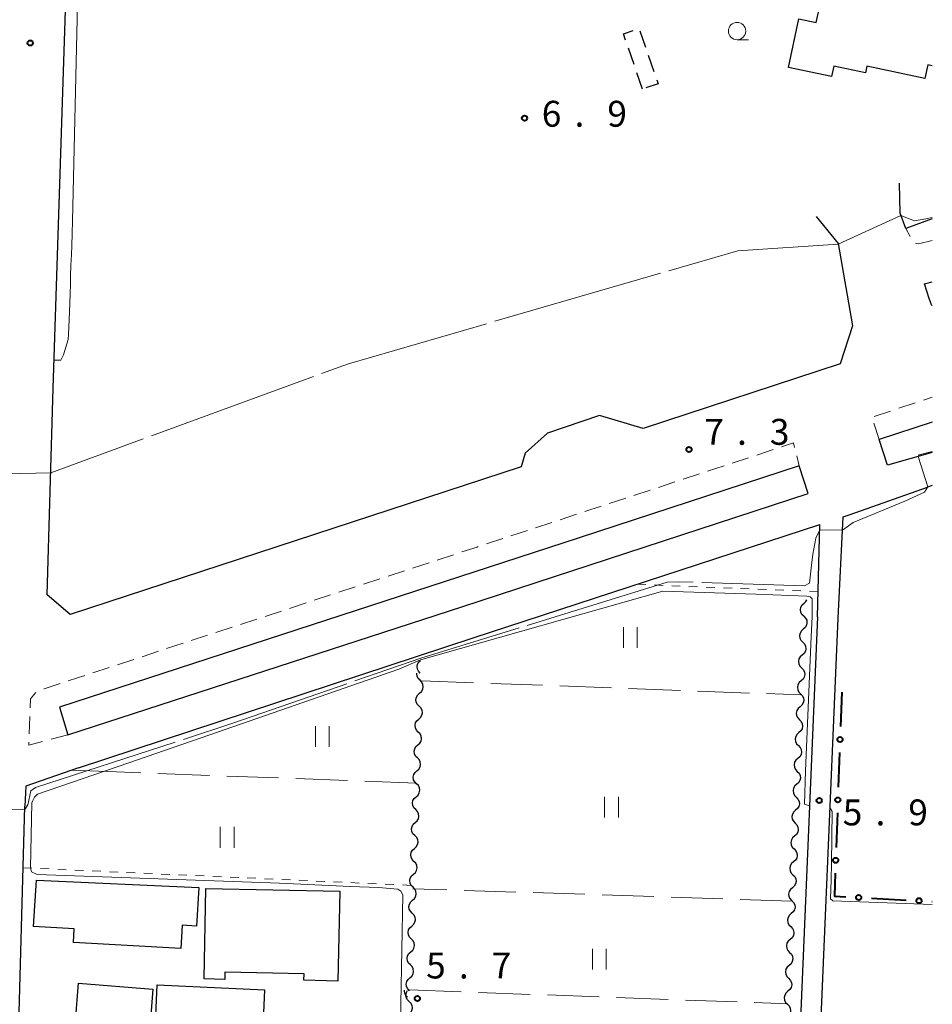
# Model space of a CAD drawing. Units: metres. Extents: x -72000 to -70000, y 34500 to 36000.
# Drawn here: x -70132 to -70000, y 35190 to 35333 of the extents above; entities that cross this region are included whole.
import ezdxf

# ---------------------------------------------------------------- set-up
doc = ezdxf.new("R2010")
doc.units = ezdxf.units.M
for name, color, linetype, lineweight in [('210100_道路縁(街区線)', 7, 'Continuous', 30), ('221300_歩道', 7, 'Continuous', 30), ('300100_普通建物', 7, 'Continuous', 30), ('300300_普通無壁舎', 7, 'Continuous', 30), ('510200_細流', 7, 'Continuous', 30), ('610111_人工斜面(上)', 7, 'Continuous', 30), ('613000_さく(未分類)', 7, 'Continuous', 30), ('630100_植生界', 7, 'Continuous', 30), ('630200_耕地界', 7, 'Continuous', 30), ('631100_田', 7, 'Continuous', 13), ('633100_広葉樹林', 7, 'Continuous', 13), ('710200_等高線(主曲線)', 7, 'Continuous', 13), ('710300_等高線(補助曲線)', 7, 'Continuous', 13), ('731200_図化機測定による標高点', 7, 'Continuous', 40)]:
    doc.layers.add(name, color=color, linetype=linetype, lineweight=lineweight)
doc.styles.add('Style-WORKING', font='MS Gothic.ttf')

msp = doc.modelspace()

# ---------------------------------------------------------------- linework, layer by layer
at = {"layer": '210100_道路縁(街区線)', "linetype": 'Continuous', "lineweight": 30, "flags": 128}
for points in [[(-70127.41, 35279.35), (-70124.49, 35368.18), (-70118.37, 35522.29), (-70118.08, 35523.15), (-70117.78, 35523.56), (-70117.32, 35523.78), (-70113.48, 35524.48), (-70064.4, 35523), (-70047.3, 35522.34), (-70043.98, 35522.31), (-70008.4, 35521.04), (-70000, 35520.72)], [(-70003.85, 35302.48), (-70004.66, 35304.72), (-70004.75, 35309.07)], [(-70016.84, 35304.24), (-70013.64, 35300.3), (-70011.58, 35288.38), (-70013.33, 35282.88), (-70041.92, 35273.51), (-70048.22, 35275.39), (-70055.74, 35272.83), (-70059.01, 35269.94), (-70059.58, 35267.97), (-70124.92, 35246.55), (-70128.26, 35249.4), (-70127.41, 35279.35)], [(-70000, 35303.87), (-70003.85, 35302.48)], [(-70000, 35291.32), (-70000.1, 35291.45), (-70000.46, 35292.36), (-70001.12, 35294.48), (-70000, 35294.74)], [(-70000, 35274.43), (-70007.68, 35271.91)], [(-70000, 35270.02), (-70006.47, 35268.22), (-70007.68, 35271.91)], [(-70019.29, 35268.11), (-70051.31, 35257.61), (-70126.5, 35233.14), (-70125.29, 35229.13)], [(-70125.29, 35229.13), (-70068.03, 35247.74), (-70017.99, 35264.11), (-70019.29, 35268.11)], [(-70011.92, 35261.04), (-70000.68, 35265.03)], [(-70000, 35265.25), (-70000.68, 35265.03)], [(-70013.64, 35246.04), (-70012.9, 35260.72)], [(-70012.9, 35260.72), (-70011.92, 35261.04)], [(-70123.71, 35224.34), (-70066.54, 35243.17), (-70016.3, 35259.61)], [(-70016.62, 35246.2), (-70016.3, 35259.61)], [(-70016.62, 35246.2), (-70020.06, 35165.11)], [(-70017.05, 35165.46), (-70013.64, 35246.04)], [(-70123.71, 35224.34), (-70131.34, 35221.7), (-70131.48, 35218.77)], [(-70133.28, 35153.76), (-70131.48, 35218.77)]]:
    msp.add_lwpolyline(points, dxfattribs=at)
at = {"layer": '221300_歩道', "linetype": 'Continuous', "lineweight": 13}
for p, q in [((-70003.194, 35301.327), (-70003.85, 35302.48)), ((-70001.299, 35277.603), (-70000, 35278.03)), ((-70008.425, 35275.263), (-70006.05, 35276.043)), ((-70004.862, 35276.433), (-70002.487, 35277.213)), ((-70007.68, 35271.91), (-70008.455, 35274.287)), ((-70025.428, 35269.662), (-70023.053, 35270.443)), ((-70028.991, 35268.492), (-70026.616, 35269.272)), ((-70019.651, 35269.564), (-70019.29, 35268.11)), ((-70032.553, 35267.321), (-70030.178, 35268.102)), ((-70036.116, 35266.15), (-70033.741, 35266.931)), ((-70039.678, 35264.98), (-70037.303, 35265.76)), ((-70046.803, 35262.638), (-70044.428, 35263.419)), ((-70043.241, 35263.809), (-70040.866, 35264.589)), ((-70050.366, 35261.468), (-70047.991, 35262.248)), ((-70053.929, 35260.297), (-70051.554, 35261.077)), ((-70057.491, 35259.126), (-70055.116, 35259.907)), ((-70064.616, 35256.785), (-70062.241, 35257.565)), ((-70061.054, 35257.956), (-70058.679, 35258.736)), ((-70071.744, 35254.45), (-70069.368, 35255.228)), ((-70075.308, 35253.284), (-70072.932, 35254.061)), ((-70078.872, 35252.117), (-70076.496, 35252.895)), ((-70085.999, 35249.784), (-70083.623, 35250.562)), ((-70082.435, 35250.95), (-70080.06, 35251.728)), ((-70089.563, 35248.617), (-70087.187, 35249.395)), ((-70093.127, 35247.451), (-70090.751, 35248.228)), ((-70096.691, 35246.284), (-70094.315, 35247.062)), ((-70103.819, 35243.951), (-70101.443, 35244.729)), ((-70100.255, 35245.118), (-70097.879, 35245.895)), ((-70107.383, 35242.784), (-70105.007, 35243.562)), ((-70110.947, 35241.618), (-70108.571, 35242.396)), ((-70114.511, 35240.451), (-70112.135, 35241.229)), ((-70118.075, 35239.285), (-70115.699, 35240.062)), ((-70125.203, 35236.952), (-70122.827, 35237.729)), ((-70121.639, 35238.118), (-70119.263, 35238.896)), ((-70130.876, 35229.296), (-70130.779, 35231.794)), ((-70125.29, 35229.13), (-70127.707, 35228.493))]:
    msp.add_line(p, q, dxfattribs=at)
at = {"layer": '221300_歩道', "linetype": 'Continuous', "lineweight": 13, "flags": 128}
for points in [[(-70000, 35300.74), (-70001.98, 35300.24), (-70002.42, 35300.368)], [(-70021.865, 35270.833), (-70020.11, 35271.41), (-70019.953, 35270.777)], [(-70068.18, 35255.617), (-70065.97, 35256.34), (-70065.804, 35256.395)], [(-70128.763, 35235.776), (-70128.69, 35235.81), (-70126.391, 35236.563)], [(-70130.73, 35233.043), (-70130.68, 35234.33), (-70129.95, 35235.22), (-70129.895, 35235.246)], [(-70128.916, 35228.174), (-70130.94, 35227.64), (-70130.924, 35228.047)]]:
    msp.add_lwpolyline(points, dxfattribs=at)
at = {"layer": '300100_普通建物', "linetype": 'Continuous', "lineweight": 30, "flags": 128}
msp.add_lwpolyline([(-70000, 35326.04), (-70000.65, 35326.18), (-70001.06, 35324.24), (-70009.48, 35326.02), (-70009.69, 35325.03), (-70014.29, 35326.01), (-70014.61, 35324.5), (-70020.84, 35325.82), (-70019.35, 35332.85), (-70016.81, 35332.32), (-70016.31, 35334.7), (-70014.77, 35334.37), (-70013.79, 35339.03), (-70009.67, 35338.16), (-70009.34, 35339.71), (-70011.21, 35340.11), (-70010.75, 35342.3), (-70008.8, 35341.89), (-70007.95, 35345.92), (-70000, 35344.24)], dxfattribs=at)
for points in [[(-70129.81, 35208.07), (-70106.3, 35207.02), (-70106.62, 35201.42), (-70108.69, 35201.54), (-70108.88, 35198.17), (-70124.46, 35199.05), (-70124.34, 35201.02), (-70130.22, 35201.35)], [(-70105.25, 35206.86), (-70085.87, 35206.46), (-70086.14, 35193.46), (-70091.06, 35193.56), (-70091.04, 35194.5), (-70102.52, 35194.73), (-70102.54, 35193.7), (-70105.52, 35193.76)], [(-70124.44, 35183.99), (-70123.73, 35193.14), (-70112.96, 35192.29), (-70113.36, 35187.28), (-70114.67, 35187.39), (-70115, 35183.25)]]:
    msp.add_lwpolyline(points, close=True, dxfattribs=at)
at = {"layer": '300100_普通建物', "linetype": 'Continuous', "lineweight": 30}
msp.add_3dface([(-70097.2, 35182.19), (-70112.75, 35182.89), (-70112.3, 35192.91), (-70096.75, 35192.2)], dxfattribs=at)
at = {"layer": '300300_普通無壁舎', "linetype": 'Continuous', "lineweight": 30}
for p, q in [((-70042.371, 35331.132), (-70041.56, 35328.767)), ((-70043.22, 35326.226), (-70044.034, 35328.59)), ((-70041.154, 35327.585), (-70040.343, 35325.22)), ((-70042, 35322.68), (-70042.814, 35325.044))]:
    msp.add_line(p, q, dxfattribs=at)
at = {"layer": '300300_普通無壁舎', "linetype": 'Continuous', "lineweight": 30, "flags": 128}
for points in [[(-70044.441, 35329.772), (-70044.76, 35330.7), (-70043.324, 35331.193)], [(-70039.938, 35324.037), (-70039.74, 35323.46), (-70041.526, 35322.843)]]:
    msp.add_lwpolyline(points, dxfattribs=at)
at = {"layer": '510200_細流', "linetype": 'Continuous', "lineweight": 30, "flags": 128}
for points in [[(-70018.62, 35246.31), (-70018.884, 35246.565), (-70019.05, 35246.892), (-70019.104, 35247.256), (-70019.038, 35247.617), (-70018.861, 35247.938), (-70018.588, 35248.185)], [(-70018.588, 35248.185), (-70018.316, 35248.431), (-70018.182, 35248.673)], [(-70018.62, 35246.31), (-70018.363, 35246.048), (-70018.205, 35245.717), (-70018.16, 35245.352), (-70018.235, 35244.993), (-70018.42, 35244.676), (-70018.699, 35244.437)], [(-70018.699, 35244.437), (-70018.977, 35244.197), (-70019.163, 35243.881), (-70019.238, 35243.521), (-70019.193, 35243.156), (-70019.035, 35242.825), (-70018.778, 35242.563)], [(-70018.778, 35242.563), (-70018.52, 35242.301), (-70018.362, 35241.97), (-70018.317, 35241.605), (-70018.393, 35241.246), (-70018.578, 35240.929), (-70018.856, 35240.69)], [(-70018.856, 35240.69), (-70019.135, 35240.45), (-70019.32, 35240.134), (-70019.395, 35239.775), (-70019.351, 35239.41), (-70019.192, 35239.079), (-70018.935, 35238.817)], [(-70074.19, 35238.07), (-70074.451, 35238.328), (-70074.614, 35238.657), (-70074.664, 35239.021), (-70074.594, 35239.382), (-70074.414, 35239.701), (-70074.187, 35239.901)], [(-70074.225, 35237.034), (-70074.485, 35237.294), (-70074.645, 35237.623), (-70074.693, 35237.988), (-70074.673, 35238.086)], [(-70018.935, 35238.817), (-70018.678, 35238.555), (-70018.52, 35238.224), (-70018.475, 35237.858), (-70018.55, 35237.499), (-70018.736, 35237.183), (-70019.014, 35236.943)], [(-70074.289, 35235.16), (-70074.013, 35235.402), (-70073.83, 35235.72), (-70073.758, 35236.079), (-70073.805, 35236.444), (-70073.966, 35236.774), (-70074.225, 35237.034)], [(-70019.014, 35236.943), (-70019.292, 35236.704), (-70019.478, 35236.387), (-70019.553, 35236.028), (-70019.508, 35235.663), (-70019.35, 35235.332), (-70019.093, 35235.07)], [(-70074.353, 35233.286), (-70074.613, 35233.546), (-70074.773, 35233.876), (-70074.821, 35234.241), (-70074.749, 35234.6), (-70074.566, 35234.918), (-70074.289, 35235.16)], [(-70019.093, 35235.07), (-70018.835, 35234.808), (-70018.677, 35234.477), (-70018.632, 35234.112), (-70018.708, 35233.753), (-70018.893, 35233.436), (-70019.171, 35233.197)], [(-70074.417, 35231.412), (-70074.141, 35231.654), (-70073.958, 35231.972), (-70073.886, 35232.331), (-70073.933, 35232.696), (-70074.094, 35233.026), (-70074.353, 35233.286)], [(-70019.171, 35233.197), (-70019.45, 35232.957), (-70019.635, 35232.641), (-70019.71, 35232.281), (-70019.666, 35231.916), (-70019.507, 35231.585), (-70019.25, 35231.323)], [(-70074.481, 35229.538), (-70074.74, 35229.798), (-70074.901, 35230.128), (-70074.949, 35230.493), (-70074.877, 35230.852), (-70074.694, 35231.17), (-70074.417, 35231.412)], [(-70019.25, 35231.323), (-70018.993, 35231.061), (-70018.835, 35230.73), (-70018.79, 35230.365), (-70018.865, 35230.006), (-70019.051, 35229.689), (-70019.329, 35229.45)], [(-70074.545, 35227.664), (-70074.269, 35227.906), (-70074.086, 35228.224), (-70074.013, 35228.584), (-70074.061, 35228.949), (-70074.222, 35229.278), (-70074.481, 35229.538)], [(-70019.329, 35229.45), (-70019.607, 35229.21), (-70019.793, 35228.894), (-70019.868, 35228.535), (-70019.823, 35228.17), (-70019.665, 35227.839), (-70019.408, 35227.577)], [(-70074.609, 35225.79), (-70074.868, 35226.05), (-70075.029, 35226.38), (-70075.077, 35226.745), (-70075.004, 35227.105), (-70074.821, 35227.423), (-70074.545, 35227.664)], [(-70019.408, 35227.577), (-70019.15, 35227.315), (-70018.992, 35226.984), (-70018.948, 35226.618), (-70019.023, 35226.259), (-70019.208, 35225.943), (-70019.486, 35225.703)], [(-70074.673, 35223.916), (-70074.397, 35224.158), (-70074.214, 35224.476), (-70074.141, 35224.836), (-70074.189, 35225.201), (-70074.35, 35225.53), (-70074.609, 35225.79)], [(-70019.486, 35225.703), (-70019.765, 35225.464), (-70019.95, 35225.147), (-70020.025, 35224.788), (-70019.981, 35224.423), (-70019.822, 35224.092), (-70019.565, 35223.83)], [(-70074.737, 35222.043), (-70074.996, 35222.303), (-70075.157, 35222.632), (-70075.205, 35222.997), (-70075.132, 35223.357), (-70074.949, 35223.675), (-70074.673, 35223.916)], [(-70019.565, 35223.83), (-70019.308, 35223.568), (-70019.15, 35223.237), (-70019.105, 35222.872), (-70019.18, 35222.513), (-70019.366, 35222.196), (-70019.644, 35221.957)], [(-70074.801, 35220.169), (-70074.524, 35220.41), (-70074.341, 35220.728), (-70074.269, 35221.088), (-70074.317, 35221.453), (-70074.478, 35221.783), (-70074.737, 35222.043)], [(-70019.644, 35221.957), (-70019.922, 35221.717), (-70020.108, 35221.401), (-70020.183, 35221.041), (-70020.138, 35220.676), (-70019.98, 35220.345), (-70019.723, 35220.083)], [(-70074.865, 35218.295), (-70075.124, 35218.555), (-70075.285, 35218.884), (-70075.333, 35219.249), (-70075.26, 35219.609), (-70075.077, 35219.927), (-70074.801, 35220.169)], [(-70019.723, 35220.083), (-70019.466, 35219.821), (-70019.307, 35219.49), (-70019.263, 35219.125), (-70019.338, 35218.766), (-70019.523, 35218.449), (-70019.802, 35218.21)], [(-70074.929, 35216.421), (-70074.652, 35216.663), (-70074.469, 35216.98), (-70074.397, 35217.34), (-70074.445, 35217.705), (-70074.606, 35218.035), (-70074.865, 35218.295)], [(-70019.802, 35218.21), (-70020.08, 35217.97), (-70020.265, 35217.654), (-70020.34, 35217.295), (-70020.296, 35216.929), (-70020.138, 35216.599), (-70019.88, 35216.336)], [(-70074.993, 35214.547), (-70075.252, 35214.807), (-70075.413, 35215.137), (-70075.46, 35215.501), (-70075.388, 35215.861), (-70075.205, 35216.179), (-70074.929, 35216.421)], [(-70019.88, 35216.336), (-70019.623, 35216.074), (-70019.465, 35215.744), (-70019.42, 35215.378), (-70019.495, 35215.019), (-70019.681, 35214.703), (-70019.959, 35214.463)], [(-70075.057, 35212.673), (-70074.78, 35212.915), (-70074.597, 35213.233), (-70074.525, 35213.592), (-70074.573, 35213.957), (-70074.733, 35214.287), (-70074.993, 35214.547)], [(-70019.96, 35214.463), (-70020.238, 35214.224), (-70020.424, 35213.907), (-70020.499, 35213.548), (-70020.454, 35213.183), (-70020.296, 35212.852), (-70020.039, 35212.59)], [(-70075.121, 35210.799), (-70075.38, 35211.059), (-70075.541, 35211.389), (-70075.588, 35211.754), (-70075.516, 35212.113), (-70075.333, 35212.431), (-70075.057, 35212.673)], [(-70020.039, 35212.59), (-70019.782, 35212.328), (-70019.624, 35211.997), (-70019.579, 35211.631), (-70019.655, 35211.272), (-70019.84, 35210.956), (-70020.119, 35210.717)], [(-70075.185, 35208.925), (-70074.908, 35209.167), (-70074.725, 35209.485), (-70074.653, 35209.845), (-70074.7, 35210.209), (-70074.861, 35210.539), (-70075.121, 35210.799)], [(-70020.119, 35210.717), (-70020.397, 35210.477), (-70020.583, 35210.161), (-70020.658, 35209.802), (-70020.613, 35209.436), (-70020.455, 35209.105), (-70020.198, 35208.843)], [(-70075.248, 35207.051), (-70075.508, 35207.311), (-70075.669, 35207.641), (-70075.716, 35208.006), (-70075.644, 35208.366), (-70075.461, 35208.683), (-70075.185, 35208.925)], [(-70020.198, 35208.843), (-70019.941, 35208.581), (-70019.783, 35208.25), (-70019.738, 35207.885), (-70019.814, 35207.526), (-70019.999, 35207.209), (-70020.278, 35206.97)], [(-70075.312, 35205.177), (-70075.036, 35205.419), (-70074.853, 35205.737), (-70074.781, 35206.097), (-70074.828, 35206.462), (-70074.989, 35206.791), (-70075.248, 35207.051)], [(-70020.278, 35206.97), (-70020.556, 35206.73), (-70020.742, 35206.414), (-70020.817, 35206.055), (-70020.772, 35205.69), (-70020.614, 35205.359), (-70020.357, 35205.097)], [(-70075.376, 35203.303), (-70075.636, 35203.563), (-70075.796, 35203.893), (-70075.844, 35204.258), (-70075.772, 35204.618), (-70075.589, 35204.936), (-70075.312, 35205.177)], [(-70020.357, 35205.097), (-70020.1, 35204.834), (-70019.942, 35204.503), (-70019.897, 35204.138), (-70019.973, 35203.779), (-70020.158, 35203.463), (-70020.437, 35203.223)], [(-70075.44, 35201.43), (-70075.164, 35201.671), (-70074.981, 35201.989), (-70074.909, 35202.349), (-70074.956, 35202.714), (-70075.117, 35203.043), (-70075.376, 35203.303)], [(-70020.437, 35203.223), (-70020.715, 35202.984), (-70020.901, 35202.667), (-70020.976, 35202.308), (-70020.931, 35201.943), (-70020.773, 35201.612), (-70020.516, 35201.35)], [(-70075.504, 35199.556), (-70075.764, 35199.816), (-70075.924, 35200.145), (-70075.972, 35200.51), (-70075.9, 35200.87), (-70075.717, 35201.188), (-70075.44, 35201.43)], [(-70020.516, 35201.35), (-70020.259, 35201.088), (-70020.101, 35200.757), (-70020.056, 35200.392), (-70020.132, 35200.032), (-70020.317, 35199.716), (-70020.596, 35199.477)], [(-70075.568, 35197.682), (-70075.292, 35197.923), (-70075.109, 35198.241), (-70075.037, 35198.601), (-70075.084, 35198.966), (-70075.245, 35199.296), (-70075.504, 35199.556)], [(-70020.596, 35199.477), (-70020.874, 35199.237), (-70021.06, 35198.921), (-70021.135, 35198.562), (-70021.09, 35198.196), (-70020.932, 35197.865), (-70020.675, 35197.603)], [(-70075.632, 35195.808), (-70075.891, 35196.068), (-70076.052, 35196.397), (-70076.1, 35196.762), (-70076.028, 35197.122), (-70075.845, 35197.44), (-70075.568, 35197.682)], [(-70020.675, 35197.603), (-70020.418, 35197.341), (-70020.26, 35197.01), (-70020.215, 35196.645), (-70020.291, 35196.286), (-70020.476, 35195.969), (-70020.755, 35195.73)], [(-70075.696, 35193.934), (-70075.42, 35194.176), (-70075.237, 35194.494), (-70075.164, 35194.853), (-70075.212, 35195.218), (-70075.373, 35195.548), (-70075.632, 35195.808)], [(-70020.755, 35195.73), (-70021.033, 35195.491), (-70021.219, 35195.174), (-70021.294, 35194.815), (-70021.249, 35194.45), (-70021.091, 35194.119), (-70020.834, 35193.857)], [(-70075.76, 35192.06), (-70076.019, 35192.32), (-70076.18, 35192.65), (-70076.228, 35193.015), (-70076.155, 35193.374), (-70075.972, 35193.692), (-70075.696, 35193.934)], [(-70020.834, 35193.857), (-70020.577, 35193.595), (-70020.419, 35193.264), (-70020.374, 35192.898), (-70020.45, 35192.539), (-70020.635, 35192.223), (-70020.914, 35191.983)], [(-70076.03, 35191.1), (-70076.288, 35191.361), (-70076.447, 35191.692), (-70076.492, 35192.057), (-70076.478, 35192.129)], [(-70075.813, 35190.498), (-70076.072, 35190.758), (-70076.233, 35191.087), (-70076.281, 35191.452), (-70076.209, 35191.812), (-70076.06, 35192.07)], [(-70020.914, 35191.983), (-70021.192, 35191.744), (-70021.378, 35191.428), (-70021.453, 35191.068), (-70021.408, 35190.703), (-70021.25, 35190.372), (-70020.993, 35190.11)], [(-70075.877, 35188.624), (-70075.6, 35188.866), (-70075.417, 35189.183), (-70075.345, 35189.543), (-70075.393, 35189.908), (-70075.554, 35190.238), (-70075.813, 35190.498)], [(-70020.993, 35190.11), (-70020.736, 35189.848), (-70020.578, 35189.517), (-70020.533, 35189.152), (-70020.609, 35188.793), (-70020.794, 35188.476), (-70021.073, 35188.237)]]:
    msp.add_lwpolyline(points, dxfattribs=at)
at = {"layer": '610111_人工斜面(上)', "linetype": 'Continuous', "lineweight": 13, "flags": 128}
msp.add_lwpolyline([(-70000, 35303.87), (-70003.85, 35302.48)], dxfattribs=at)
at = {"layer": '613000_さく(未分類)', "linetype": 'Continuous', "lineweight": 40}
for p, q in [((-70013.13, 35235.31), (-70013.309, 35230.313)), ((-70013.443, 35226.566), (-70013.622, 35221.569)), ((-70013.757, 35217.821), (-70013.936, 35212.824)), ((-70008.796, 35205.453), (-70003.803, 35205.196)), ((-70000.058, 35205.003), (-70000, 35205))]:
    msp.add_line(p, q, dxfattribs=at)
at = {"layer": '613000_さく(未分類)', "linetype": 'Continuous', "lineweight": 40, "flags": 128}
msp.add_lwpolyline([(-70014.07, 35209.077), (-70014.19, 35205.73), (-70012.541, 35205.645)], dxfattribs=at)
at = {"layer": '613000_さく(未分類)', "linetype": 'Continuous', "lineweight": 40}
for centre in [(-70013.376, 35228.439), (-70013.69, 35219.695), (-70014.003, 35210.951), (-70010.669, 35205.549), (-70001.93, 35205.099)]:
    msp.add_circle(centre, 0.375, dxfattribs=at)
at = {"layer": '630100_植生界', "linetype": 'Continuous', "lineweight": 13}
for p, q in [((-70041.51, 35250.888), (-70042.759, 35250.939)), ((-70039.012, 35250.787), (-70040.261, 35250.838)), ((-70036.514, 35250.687), (-70037.763, 35250.737)), ((-70034.016, 35250.586), (-70035.265, 35250.636)), ((-70031.518, 35250.485), (-70032.767, 35250.535)), ((-70029.02, 35250.384), (-70030.269, 35250.435)), ((-70026.522, 35250.283), (-70027.771, 35250.334)), ((-70024.024, 35250.182), (-70025.273, 35250.233)), ((-70021.526, 35250.082), (-70022.775, 35250.132)), ((-70019.028, 35249.981), (-70020.277, 35250.031)), ((-70016.53, 35249.88), (-70017.779, 35249.93)), ((-70131.73, 35209.86), (-70130.481, 35209.804)), ((-70129.233, 35209.747), (-70127.984, 35209.691)), ((-70126.735, 35209.634), (-70125.486, 35209.578)), ((-70124.238, 35209.522), (-70122.989, 35209.465)), ((-70121.74, 35209.409), (-70120.491, 35209.353)), ((-70119.243, 35209.296), (-70117.994, 35209.24)), ((-70116.745, 35209.183), (-70115.497, 35209.127)), ((-70114.248, 35209.071), (-70112.999, 35209.014)), ((-70111.75, 35208.958), (-70110.502, 35208.902)), ((-70109.253, 35208.845), (-70108.004, 35208.789)), ((-70106.755, 35208.732), (-70105.507, 35208.676)), ((-70104.258, 35208.62), (-70103.009, 35208.563)), ((-70101.761, 35208.507), (-70100.512, 35208.451)), ((-70099.263, 35208.394), (-70098.014, 35208.338)), ((-70096.766, 35208.281), (-70095.517, 35208.225)), ((-70094.268, 35208.169), (-70093.019, 35208.112)), ((-70091.771, 35208.056), (-70090.522, 35208)), ((-70089.273, 35207.943), (-70088.025, 35207.887)), ((-70086.776, 35207.83), (-70085.527, 35207.774)), ((-70084.278, 35207.718), (-70083.03, 35207.661)), ((-70081.781, 35207.605), (-70080.532, 35207.548)), ((-70079.283, 35207.492), (-70078.035, 35207.436)), ((-70076.786, 35207.379), (-70075.537, 35207.323))]:
    msp.add_line(p, q, dxfattribs=at)
at = {"layer": '630200_耕地界', "linetype": 'Continuous', "lineweight": 13}
for p, q in [((-70073.98, 35236.95), (-70066.485, 35236.671)), ((-70063.987, 35236.579), (-70056.492, 35236.3)), ((-70053.994, 35236.207), (-70046.499, 35235.928)), ((-70044.001, 35235.836), (-70036.506, 35235.557)), ((-70034.008, 35235.464), (-70026.513, 35235.186)), ((-70024.015, 35235.093), (-70019.1, 35234.91)), ((-70118.22, 35223.77), (-70124.69, 35224)), ((-70114.711, 35223.637), (-70118.22, 35223.77)), ((-70104.718, 35223.258), (-70112.213, 35223.542)), ((-70094.726, 35222.878), (-70102.22, 35223.163)), ((-70084.733, 35222.499), (-70092.227, 35222.784)), ((-70074.74, 35222.12), (-70082.235, 35222.404)), ((-70070.333, 35206.679), (-70075.26, 35206.84)), ((-70060.339, 35206.353), (-70067.835, 35206.598)), ((-70050.344, 35206.028), (-70057.84, 35206.272)), ((-70040.349, 35205.702), (-70047.845, 35205.946)), ((-70030.355, 35205.376), (-70037.851, 35205.62)), ((-70020.36, 35205.05), (-70027.856, 35205.294)), ((-70075.76, 35192.17), (-70068.265, 35191.896)), ((-70065.767, 35191.805), (-70058.272, 35191.531)), ((-70055.773, 35191.44), (-70048.278, 35191.166)), ((-70045.78, 35191.075), (-70038.285, 35190.802)), ((-70035.787, 35190.71), (-70028.292, 35190.437)), ((-70025.793, 35190.345), (-70020.99, 35190.17))]:
    msp.add_line(p, q, dxfattribs=at)
at = {"layer": '631100_田', "linetype": 'Continuous', "lineweight": 13}
for p, q in [((-70044.75, 35241.74), (-70044.75, 35244.74)), ((-70042.75, 35241.74), (-70042.75, 35244.74)), ((-70089.4, 35227.38), (-70089.4, 35230.38)), ((-70087.4, 35227.38), (-70087.4, 35230.38)), ((-70047.48, 35217.16), (-70047.48, 35220.16)), ((-70045.48, 35217.16), (-70045.48, 35220.16)), ((-70103.18, 35212.78), (-70103.18, 35215.78)), ((-70101.18, 35212.78), (-70101.18, 35215.78)), ((-70049.26, 35195.14), (-70049.26, 35198.14)), ((-70047.26, 35195.14), (-70047.26, 35198.14))]:
    msp.add_line(p, q, dxfattribs=at)
at = {"layer": '633100_広葉樹林', "linetype": 'Continuous', "lineweight": 13}
msp.add_line((-70028.29, 35329.84), (-70026.623, 35329.84), dxfattribs=at)
msp.add_circle((-70028.29, 35331.09), 1.25, dxfattribs=at)
at = {"layer": '710200_等高線(主曲線)', "linetype": 'Continuous', "lineweight": 13, "elevation": 6, "flags": 128}
for points in [[(-70113.49, 35521.2), (-70116.24, 35520.78), (-70116.36, 35512.63), (-70120.12, 35411.01), (-70123.63, 35345.41), (-70124.58, 35303.58), (-70124.63, 35301.77), (-70124.69, 35299.95), (-70124.72, 35298.74), (-70124.83, 35297.15), (-70124.87, 35295.59), (-70124.9, 35294.35), (-70124.92, 35293.11), (-70124.99, 35291.63), (-70125.06, 35289.27), (-70125.15, 35287.17), (-70125.22, 35286.41), (-70125.89, 35284.16), (-70126.29, 35283.4), (-70127.27, 35283.43)], [(-70130.48, 35219.29), (-70130.36, 35219.62), (-70130.12, 35220.11), (-70129.67, 35220.52), (-70116.45, 35225.08), (-70104.82, 35229.07), (-70077.31, 35238.62), (-70074.17, 35239.99), (-70039.04, 35249.94), (-70025.59, 35249.49), (-70018.17, 35249.23), (-70017.69, 35249.14), (-70017.42, 35248.85), (-70017.41, 35247.38), (-70017.43, 35246.24)], [(-70017.8, 35218.82), (-70018.5, 35219.07), (-70018.37, 35223.93), (-70017.57, 35243.37), (-70017.43, 35246.24)], [(-70130.48, 35219.29), (-70130.69, 35209.84), (-70130.52, 35209.3), (-70129.73, 35208.88), (-70094.59, 35207.65), (-70084.37, 35207.15), (-70080.26, 35207), (-70077.45, 35206.77), (-70077.02, 35206.49), (-70076.71, 35205.96), (-70077.01, 35190.09), (-70077.12, 35175.23)], [(-70014.81, 35218.48), (-70014.49, 35218.01), (-70014.62, 35210.52), (-70014.66, 35208.13), (-70014.73, 35205.39), (-70014.41, 35205.06), (-70000, 35204.53)]]:
    msp.add_lwpolyline(points, dxfattribs=at)
at = {"layer": '710300_等高線(補助曲線)', "linetype": 'Continuous', "lineweight": 13}
for p, q in [((-70004.54, 35304.39, 7), (-70013.62, 35300.2, 7)), ((-70002.56, 35303.6, 7), (-70004.54, 35304.39, 7)), ((-70039.378, 35295.992, 7), (-70063.391, 35289.038, 7)), ((-70089.689, 35281.032, 7), (-70113.164, 35272.433, 7)), ((-70114.337, 35272.003, 7), (-70127.75, 35267.09, 7)), ((-70000.65, 35265.04, 7), (-70002.04, 35269.45, 7)), ((-70127.75, 35267.09, 7), (-70134.26, 35266.96, 7)), ((-70016.32, 35258.85, 7), (-70013, 35258.8, 7)), ((-70138.57, 35218.41, 7), (-70131.49, 35218.32, 7))]:
    msp.add_line(p, q, dxfattribs=at)
at = {"layer": '710300_等高線(補助曲線)', "linetype": 'Continuous', "lineweight": 13, "elevation": 7, "flags": 128}
for points in [[(-70000, 35304.07), (-70000.94, 35303.88), (-70002.56, 35303.6)], [(-70013.62, 35300.2), (-70028.16, 35299.24), (-70038.177, 35296.339)], [(-70064.592, 35288.691), (-70084.59, 35282.9), (-70088.515, 35281.462)], [(-70002.04, 35269.45), (-70001.92, 35269.7), (-70000, 35270.19)], [(-70013, 35258.8), (-70011.47, 35259.89), (-70003.97, 35262.96), (-70001.12, 35264.29), (-70000.65, 35265.04)], [(-70033.384, 35251.195), (-70018.5, 35250.73), (-70017.79, 35251.09), (-70017.53, 35253.73), (-70017.3, 35255.3), (-70016.89, 35257.6), (-70016.32, 35258.85)], [(-70058.692, 35244.988), (-70038.42, 35251.23), (-70036.75, 35251.3), (-70034.634, 35251.234)], [(-70083.67, 35236.93), (-70074.11, 35240.24), (-70059.886, 35244.62)], [(-70108.52, 35228.473), (-70101.2, 35230.86), (-70084.852, 35236.521)], [(-70131.49, 35218.32), (-70131.06, 35219), (-70130.65, 35221.03), (-70129.93, 35221.49), (-70109.708, 35228.085)]]:
    msp.add_lwpolyline(points, dxfattribs=at)
at = {"layer": '731200_図化機測定による標高点', "linetype": 'Continuous', "lineweight": 40}
for centre in [(-70130.72, 35329.36, 5.78), (-70059.09, 35318.48, 6.93), (-70035.26, 35270.47, 7.343), (-70016.39, 35219.61, 5.96), (-70074.62, 35190.92, 5.65)]:
    msp.add_circle(centre, 0.375, dxfattribs=at)

# ---------------------------------------------------------------- texts
at = {"layer": '731200_図化機測定による標高点', "linetype": 'Continuous', "lineweight": 40, "style": 'Style-WORKING'}
for s, p in [('6', (-70056.59, 35317.23, -9.999)), ('9', (-70047.09, 35317.23, -9.999)), ('.', (-70051.84, 35317.23, -9.999)), ('7', (-70033.04, 35271.15, -9.999)), ('3', (-70023.54, 35271.15, -9.999)), ('.', (-70028.29, 35271.15, -9.999)), ('5', (-70012.98, 35216.01, -9.999)), ('9', (-70003.48, 35216.01, -9.999)), ('.', (-70008.23, 35216.01, -9.999)), ('5', (-70073.35, 35193.83, -9.999)), ('7', (-70063.85, 35193.83, -9.999)), ('.', (-70068.6, 35193.83, -9.999))]:
    msp.add_text(s, height=3.75, dxfattribs=at).set_placement(p)

doc.saveas('drawing.dxf')
